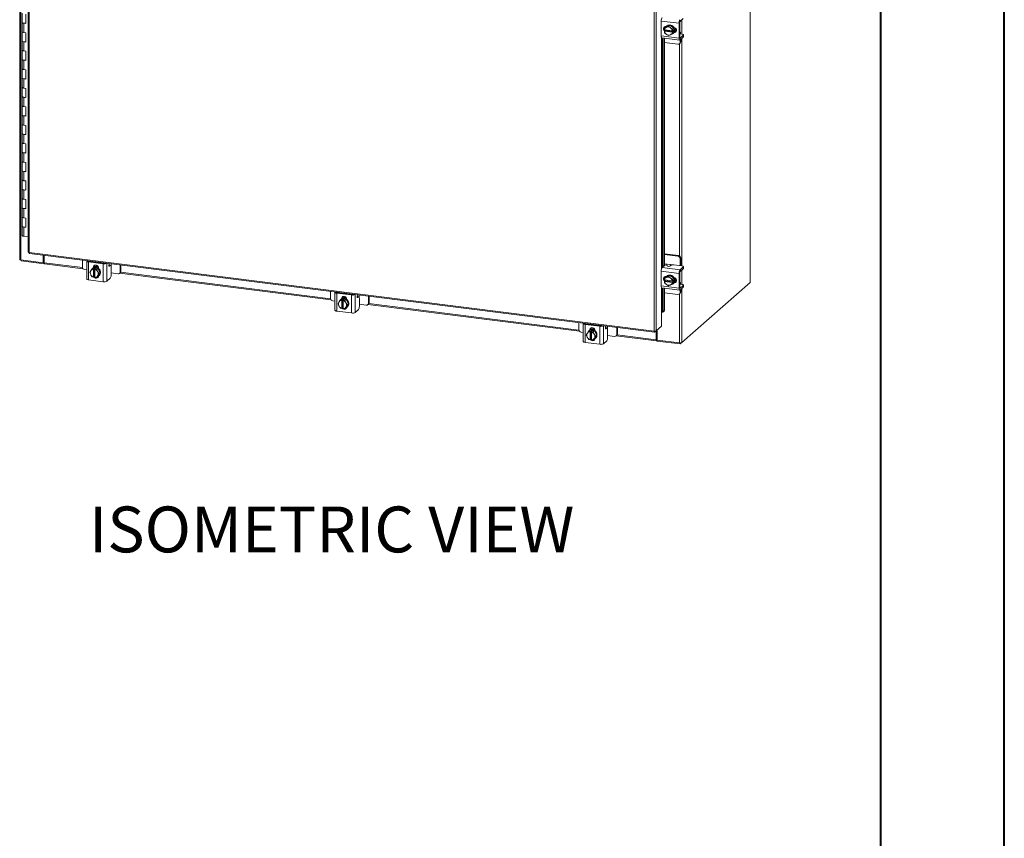
# Model space of a CAD drawing. Units: inches. Extents: x 0 to 23.4, y 0 to 16.5.
# Drawn here: x 20.3 to 23.4, y 11 to 13.6 of the extents above; entities that cross this region are included whole.
import ezdxf

# ---------------------------------------------------------------- set-up
doc = ezdxf.new("R2010")
doc.units = ezdxf.units.IN
doc.header["$MEASUREMENT"] = 0
doc.styles.add('SLDTEXTSTYLE0', font='TXT', dxfattribs={"width": 0.75})

msp = doc.modelspace()

# ---------------------------------------------------------------- linework, layer by layer
at = {"color": 7, "linetype": 'Continuous', "lineweight": 40}
for p, q in [((23.38893, 0.00846), (23.38893, 16.54389)), ((22.99523, 16.15019), (22.99523, 0.40216))]:
    msp.add_line(p, q, dxfattribs=at)
at = {"color": 7, "linetype": 'Continuous', "lineweight": 15}
for p, q in [((20.25853, 15.64208), (20.25853, 12.82246)), ((20.26208, 12.82075), (20.26208, 15.64037)), ((22.58066, 15.56902), (22.58066, 12.7494)), ((22.58102, 12.75005), (22.58102, 15.56967)), ((20.28525, 15.55783), (20.28525, 12.84651)), ((20.28879, 15.55612), (20.28879, 12.8448)), ((22.27541, 12.59451), (22.27541, 15.30583)), ((22.28248, 15.30682), (22.28248, 12.59564)), ((20.26618, 13.60558), (20.26618, 13.57612)), ((20.27854, 13.57276), (20.27854, 13.60222)), ((22.35804, 13.57923), (22.36842, 13.58839)), ((20.26618, 13.57612), (20.26618, 13.54665)), ((20.27123, 13.57368), (20.27123, 13.54422)), ((20.27123, 13.57368), (20.27854, 13.57276)), ((22.35483, 13.57346), (22.29813, 13.5806)), ((22.29813, 13.5806), (22.29813, 13.53346)), ((22.30821, 13.56116), (22.30821, 13.55459)), ((22.30843, 13.55264), (22.30882, 13.5582)), ((22.31259, 13.56154), (22.30882, 13.55822)), ((22.30882, 13.55822), (22.31421, 13.56049)), ((22.32538, 13.56736), (22.31259, 13.56154)), ((22.31365, 13.56336), (22.31412, 13.5633)), ((22.31536, 13.56101), (22.31421, 13.56049)), ((22.31615, 13.56518), (22.31504, 13.5642)), ((22.31536, 13.56101), (22.3216, 13.56404)), ((22.32538, 13.56736), (22.3216, 13.56404)), ((22.3216, 13.56404), (22.32699, 13.55955)), ((22.33816, 13.55832), (22.32538, 13.56736)), ((22.32814, 13.55873), (22.32699, 13.55955)), ((22.32814, 13.55873), (22.33438, 13.555)), ((22.33439, 13.55498), (22.334, 13.54941)), ((22.33438, 13.555), (22.33816, 13.55832)), ((22.33816, 13.55831), (22.33439, 13.55498)), ((22.33816, 13.54344), (22.33816, 13.55831)), ((22.35483, 13.57346), (22.35483, 13.52632)), ((22.35693, 13.52817), (22.35693, 13.57531)), ((20.26618, 13.54665), (20.26618, 13.51719)), ((20.27854, 13.5433), (20.27123, 13.54422)), ((20.27854, 13.51383), (20.27854, 13.5433)), ((22.29813, 13.53346), (22.35483, 13.52632)), ((22.3002, 13.5273), (22.35691, 13.52015)), ((22.30459, 13.52674), (22.30459, 12.79936)), ((22.30821, 13.52629), (22.30821, 12.80254)), ((22.30856, 13.55258), (22.30843, 13.55264)), ((22.30843, 13.54822), (22.31062, 13.55015)), ((22.30843, 13.54822), (22.30856, 13.54816)), ((22.30882, 13.54334), (22.30843, 13.54822)), ((22.33379, 13.5494), (22.30856, 13.55258)), ((22.30856, 13.54816), (22.33379, 13.54498)), ((22.31421, 13.53883), (22.30882, 13.54332)), ((22.31062, 13.55015), (22.31062, 13.55232)), ((22.3362, 13.54693), (22.31062, 13.55015)), ((22.31421, 13.53883), (22.31536, 13.53802)), ((22.3216, 13.53428), (22.31536, 13.53802)), ((22.32699, 13.53655), (22.3216, 13.53428)), ((22.32699, 13.53655), (22.32814, 13.53708)), ((22.33438, 13.5401), (22.32814, 13.53708)), ((22.33379, 13.5494), (22.334, 13.54941)), ((22.334, 13.54499), (22.33379, 13.54498)), ((22.334, 13.54941), (22.3362, 13.55135)), ((22.3362, 13.54693), (22.334, 13.54499)), ((22.334, 13.54499), (22.33439, 13.54012)), ((22.33816, 13.54343), (22.33438, 13.5401)), ((22.33439, 13.54012), (22.33816, 13.54344)), ((22.33571, 13.54077), (22.33682, 13.54174)), ((22.3362, 13.55135), (22.3362, 13.54693)), ((22.34036, 13.54555), (22.33976, 13.54562)), ((22.35757, 13.54511), (22.35693, 13.54519)), ((22.35693, 13.5392), (22.35703, 13.53916)), ((22.36388, 13.53871), (22.35745, 13.53952)), ((22.36842, 13.53536), (22.35804, 13.5262)), ((22.35804, 13.5206), (22.36842, 13.52976)), ((22.36842, 13.52976), (22.36842, 13.53536)), ((22.36893, 13.53068), (22.36893, 13.53628)), ((20.26618, 13.51719), (20.26618, 13.48773)), ((20.27123, 13.51475), (20.27123, 13.48529)), ((20.27123, 13.51475), (20.27854, 13.51383)), ((22.30821, 13.51222), (22.3511, 13.50681)), ((22.35606, 13.50826), (22.35816, 13.51011)), ((22.35811, 13.513), (22.35811, 13.52066)), ((22.35811, 13.513), (22.36021, 13.51485)), ((22.36021, 13.51485), (22.36021, 13.52251)), ((20.26618, 13.48773), (20.26618, 13.45826)), ((20.27854, 13.48437), (20.27123, 13.48529)), ((20.27854, 13.45491), (20.27854, 13.48437)), ((20.26618, 13.45826), (20.26618, 13.4288)), ((20.27123, 13.45583), (20.27123, 13.42637)), ((20.27123, 13.45583), (20.27854, 13.45491)), ((20.26618, 13.4288), (20.26618, 13.39934)), ((20.26618, 13.39934), (20.26618, 13.36988)), ((20.27854, 13.42544), (20.27123, 13.42637)), ((20.27854, 13.39598), (20.27854, 13.42544)), ((20.26618, 13.36988), (20.26618, 13.34041)), ((20.27123, 13.3969), (20.27123, 13.36744)), ((20.27123, 13.3969), (20.27854, 13.39598)), ((20.27854, 13.36652), (20.27123, 13.36744)), ((20.26618, 13.34041), (20.26618, 13.31095)), ((20.27123, 13.33798), (20.27123, 13.30851)), ((20.27123, 13.33798), (20.27854, 13.33706)), ((20.27854, 13.33706), (20.27854, 13.36652)), ((20.26618, 13.31095), (20.26618, 13.28149)), ((20.27854, 13.30759), (20.27123, 13.30851)), ((20.27854, 13.27813), (20.27854, 13.30759)), ((20.26618, 13.28149), (20.26618, 13.25202)), ((20.27123, 13.27905), (20.27123, 13.24959)), ((20.27123, 13.27905), (20.27854, 13.27813)), ((20.26618, 13.25202), (20.26618, 13.22256)), ((20.27854, 13.24867), (20.27123, 13.24959)), ((20.27854, 13.21921), (20.27854, 13.24867)), ((20.26618, 13.22256), (20.26618, 13.1931)), ((20.27123, 13.22013), (20.27123, 13.19066)), ((20.27123, 13.22013), (20.27854, 13.21921)), ((20.26618, 13.1931), (20.26618, 13.16364)), ((20.27854, 13.18974), (20.27123, 13.19066)), ((20.27854, 13.16028), (20.27854, 13.18974)), ((20.26618, 13.16364), (20.26618, 13.13417)), ((20.27123, 13.1612), (20.27123, 13.13174)), ((20.27123, 13.1612), (20.27854, 13.16028)), ((20.26618, 13.13417), (20.26618, 13.10471)), ((20.27854, 13.13082), (20.27123, 13.13174)), ((20.27854, 13.10135), (20.27854, 13.13082)), ((20.26618, 13.10471), (20.26618, 13.07525)), ((20.27123, 13.10227), (20.27123, 13.07281)), ((20.27123, 13.10227), (20.27854, 13.10135)), ((20.26618, 13.07525), (20.26618, 13.04579)), ((20.27854, 13.07189), (20.27123, 13.07281)), ((20.27854, 13.04243), (20.27854, 13.07189)), ((20.26618, 13.04579), (20.26618, 13.01632)), ((20.27123, 13.04335), (20.27123, 13.01389)), ((20.27123, 13.04335), (20.27854, 13.04243)), ((20.26618, 13.01632), (20.26618, 12.98686)), ((20.27854, 13.01297), (20.27123, 13.01389)), ((20.27854, 12.9835), (20.27854, 13.01297)), ((20.26618, 12.98686), (20.26618, 12.9574)), ((20.27123, 12.98442), (20.27123, 12.95496)), ((20.27123, 12.98442), (20.27854, 12.9835)), ((20.26618, 12.9574), (20.26618, 12.92793)), ((20.27854, 12.95404), (20.27123, 12.95496)), ((20.27854, 12.92458), (20.27854, 12.95404)), ((20.26618, 12.92793), (20.26618, 12.89847)), ((20.27123, 12.9255), (20.27123, 12.89604)), ((20.27123, 12.9255), (20.27854, 12.92458)), ((20.28525, 12.89427), (20.27123, 12.89604)), ((20.28879, 12.8448), (22.27541, 12.59451)), ((20.29004, 12.84107), (22.27666, 12.59078)), ((20.33297, 12.81182), (20.33297, 12.83566)), ((20.33462, 12.81328), (20.33462, 12.83545)), ((20.33662, 12.81212), (20.33662, 12.8352)), ((22.35319, 12.83456), (22.30821, 12.84023)), ((22.3511, 12.83271), (22.30821, 12.83811)), ((20.26208, 12.82075), (20.33297, 12.81182)), ((20.26297, 12.82064), (20.26297, 12.8179)), ((20.33609, 12.80869), (20.26297, 12.8179)), ((20.33297, 12.81182), (20.33462, 12.81328)), ((20.33609, 12.81309), (20.33462, 12.81328)), ((20.33662, 12.81356), (20.33609, 12.81309)), ((20.33609, 12.81309), (20.33609, 12.80869)), ((20.33609, 12.80869), (20.33697, 12.80947)), ((20.33787, 12.8084), (20.45957, 12.79306)), ((20.45772, 12.81994), (20.45772, 12.79809)), ((20.47168, 12.81751), (20.47168, 12.76035)), ((20.5243, 12.80879), (20.47753, 12.81468)), ((20.47753, 12.81468), (20.47753, 12.75752)), ((20.47963, 12.81653), (20.5264, 12.81064)), ((20.48543, 12.8158), (20.48569, 12.81642)), ((20.49652, 12.8144), (20.49652, 12.81504)), ((20.5243, 12.75163), (20.5243, 12.80879)), ((20.54735, 12.80347), (20.54222, 12.80412)), ((20.54386, 12.80909), (20.54281, 12.80654)), ((20.57815, 12.78291), (20.57815, 12.80477)), ((20.58025, 12.78477), (20.58025, 12.80451)), ((22.30133, 12.79648), (22.30971, 12.80387)), ((22.32537, 12.80648), (22.30821, 12.80865)), ((22.31692, 12.80363), (22.31809, 12.80124)), ((22.3282, 12.80356), (22.3253, 12.801)), ((22.36388, 12.80185), (22.33827, 12.80507)), ((22.3511, 12.83271), (22.35319, 12.83456)), ((22.36021, 12.8266), (22.35811, 12.82475)), ((22.35811, 12.80257), (22.35811, 12.82475)), ((22.36015, 12.80232), (22.36021, 12.80421)), ((22.36021, 12.80421), (22.36021, 12.8266)), ((20.46473, 12.79013), (20.47168, 12.78926)), ((20.48128, 12.78072), (20.48421, 12.78577)), ((20.48421, 12.77406), (20.48128, 12.78072)), ((20.48487, 12.78686), (20.48421, 12.78577)), ((20.48421, 12.77406), (20.48487, 12.77281)), ((20.48487, 12.78686), (20.48866, 12.79267)), ((20.48866, 12.7669), (20.48487, 12.77281)), ((20.48866, 12.79267), (20.49243, 12.79599)), ((20.49244, 12.796), (20.48867, 12.79267)), ((20.48867, 12.79267), (20.49346, 12.79168)), ((20.49058, 12.79487), (20.48948, 12.7939)), ((20.50719, 12.79414), (20.49244, 12.796)), ((20.49271, 12.79712), (20.4948, 12.79898)), ((20.49271, 12.79638), (20.49271, 12.79712)), ((20.49346, 12.79168), (20.49342, 12.79147)), ((20.49342, 12.79147), (20.49342, 12.76604)), ((20.49346, 12.79168), (20.49566, 12.79361)), ((20.4948, 12.79731), (20.4948, 12.79898)), ((20.49566, 12.79361), (20.50004, 12.79306)), ((20.49566, 12.76783), (20.49566, 12.79361)), ((20.49781, 12.79092), (20.49785, 12.79113)), ((20.49781, 12.76549), (20.49781, 12.79092)), ((20.50004, 12.79306), (20.49785, 12.79113)), ((20.49785, 12.79113), (20.50342, 12.79082)), ((20.50342, 12.79082), (20.50719, 12.79414)), ((20.5072, 12.79413), (20.50343, 12.79081)), ((20.50343, 12.79081), (20.50636, 12.78415)), ((20.50702, 12.7829), (20.50636, 12.78415)), ((20.50702, 12.7829), (20.51081, 12.777)), ((20.51081, 12.777), (20.50702, 12.77118)), ((20.51458, 12.78032), (20.5072, 12.79413)), ((20.5072, 12.76837), (20.51458, 12.78032)), ((20.50913, 12.79506), (20.50913, 12.79431)), ((20.51458, 12.78032), (20.51081, 12.777)), ((20.54637, 12.80309), (20.54347, 12.80053)), ((20.54913, 12.77235), (20.54913, 12.79816)), ((20.54913, 12.7795), (20.57114, 12.77673)), ((20.5761, 12.77817), (20.5782, 12.78002)), ((20.5763, 12.77836), (21.24883, 12.69363)), ((20.57815, 12.78291), (20.58025, 12.78477)), ((22.35483, 12.77796), (22.29813, 12.78511)), ((22.29813, 12.78511), (22.29813, 12.73797)), ((22.30133, 12.79648), (22.35804, 12.78933)), ((22.35483, 12.77796), (22.35483, 12.73082)), ((22.35693, 12.73267), (22.35693, 12.77981)), ((22.36842, 12.79849), (22.35804, 12.78933)), ((22.35804, 12.78373), (22.36842, 12.79289)), ((22.36842, 12.79289), (22.36842, 12.79849)), ((22.36893, 12.79381), (22.36893, 12.79941)), ((20.5243, 12.75163), (20.47753, 12.75752)), ((20.49346, 12.7659), (20.48867, 12.76689)), ((20.49346, 12.7659), (20.49342, 12.76604)), ((20.49566, 12.76783), (20.49346, 12.7659)), ((20.49781, 12.76756), (20.49566, 12.76783)), ((20.49781, 12.76739), (20.49761, 12.76759)), ((20.49781, 12.76549), (20.49785, 12.76535)), ((20.50342, 12.76504), (20.49785, 12.76535)), ((20.50636, 12.7701), (20.50343, 12.76504)), ((20.50343, 12.76504), (20.5072, 12.76837)), ((20.50636, 12.7701), (20.50702, 12.77118)), ((20.51015, 12.77046), (20.51125, 12.77144)), ((20.54637, 12.76255), (20.53599, 12.75339)), ((22.30821, 12.76567), (22.30821, 12.7591)), ((22.30843, 12.75714), (22.30882, 12.76271)), ((22.30856, 12.75709), (22.30843, 12.75714)), ((22.30843, 12.75272), (22.31062, 12.75466)), ((22.30843, 12.75272), (22.30856, 12.75267)), ((22.30882, 12.74784), (22.30843, 12.75272)), ((22.33379, 12.75391), (22.30856, 12.75709)), ((22.30856, 12.75267), (22.33379, 12.74949)), ((22.31259, 12.76605), (22.30882, 12.76272)), ((22.30882, 12.76272), (22.31421, 12.76499)), ((22.31421, 12.74334), (22.30882, 12.74783)), ((22.31062, 12.75466), (22.31062, 12.75683)), ((22.3362, 12.75143), (22.31062, 12.75466)), ((22.32538, 12.77187), (22.31259, 12.76605)), ((22.31365, 12.76786), (22.31412, 12.7678)), ((22.31536, 12.76552), (22.31421, 12.76499)), ((22.31421, 12.74334), (22.31536, 12.74252)), ((22.31615, 12.76968), (22.31504, 12.76871)), ((22.31536, 12.76552), (22.3216, 12.76854)), ((22.3216, 12.73879), (22.31536, 12.74252)), ((22.32538, 12.77187), (22.3216, 12.76854)), ((22.3216, 12.76854), (22.32699, 12.76405)), ((22.32699, 12.74106), (22.3216, 12.73879)), ((22.33816, 12.76283), (22.32538, 12.77187)), ((22.32814, 12.76324), (22.32699, 12.76405)), ((22.32699, 12.74106), (22.32814, 12.74158)), ((22.32814, 12.76324), (22.33438, 12.7595)), ((22.33438, 12.74461), (22.32814, 12.74158)), ((22.33379, 12.75391), (22.334, 12.75392)), ((22.334, 12.7495), (22.33379, 12.74949)), ((22.33439, 12.75948), (22.334, 12.75392)), ((22.334, 12.75392), (22.3362, 12.75585)), ((22.3362, 12.75143), (22.334, 12.7495)), ((22.334, 12.7495), (22.33439, 12.74462)), ((22.33438, 12.7595), (22.33816, 12.76283)), ((22.33816, 12.74793), (22.33438, 12.74461)), ((22.33816, 12.76281), (22.33439, 12.75948)), ((22.33439, 12.74462), (22.33816, 12.74795)), ((22.33571, 12.74527), (22.33682, 12.74625)), ((22.3362, 12.75585), (22.3362, 12.75143)), ((22.33816, 12.74795), (22.33816, 12.76281)), ((22.34036, 12.75005), (22.33976, 12.75013)), ((22.35757, 12.74962), (22.35693, 12.7497)), ((22.35693, 12.7437), (22.35703, 12.74366)), ((22.36388, 12.74322), (22.35745, 12.74403)), ((22.36357, 12.55794), (22.58066, 12.7494)), ((22.36893, 12.73518), (22.36893, 12.74078)), ((21.24697, 12.72051), (21.24697, 12.69865)), ((21.26093, 12.71807), (21.26093, 12.66091)), ((21.31356, 12.70935), (21.26679, 12.71524)), ((21.26679, 12.71524), (21.26679, 12.65809)), ((21.26889, 12.7171), (21.31566, 12.7112)), ((21.27469, 12.71636), (21.27495, 12.71698)), ((21.28578, 12.71497), (21.28578, 12.71561)), ((21.33312, 12.70965), (21.33206, 12.70711)), ((22.29813, 12.73797), (22.35483, 12.73082)), ((22.3002, 12.7318), (22.35691, 12.72466)), ((22.30459, 12.73125), (22.30459, 12.65907)), ((22.30821, 12.73079), (22.30821, 12.66006)), ((22.30821, 12.71672), (22.3511, 12.71132)), ((22.35606, 12.71277), (22.35816, 12.71462)), ((22.36842, 12.73986), (22.35804, 12.7307)), ((22.35804, 12.7251), (22.36842, 12.73426)), ((22.35811, 12.71751), (22.35811, 12.72517)), ((22.35811, 12.71751), (22.36021, 12.71936)), ((22.36021, 12.71936), (22.36021, 12.72702)), ((22.36842, 12.73426), (22.36842, 12.73986)), ((21.25399, 12.6907), (21.26093, 12.68982)), ((21.27054, 12.68128), (21.27346, 12.68634)), ((21.27346, 12.67462), (21.27054, 12.68128)), ((21.27413, 12.68742), (21.27346, 12.68634)), ((21.27413, 12.68742), (21.27791, 12.69323)), ((21.27791, 12.69323), (21.28168, 12.69656)), ((21.2817, 12.69656), (21.27793, 12.69324)), ((21.27793, 12.69324), (21.28272, 12.69224)), ((21.27984, 12.69544), (21.27874, 12.69446)), ((21.29644, 12.69471), (21.2817, 12.69656)), ((21.28196, 12.69769), (21.28406, 12.69954)), ((21.28196, 12.69694), (21.28196, 12.69769)), ((21.28272, 12.69224), (21.28268, 12.69203)), ((21.28268, 12.69203), (21.28268, 12.6666)), ((21.28272, 12.69224), (21.28491, 12.69418)), ((21.28406, 12.69787), (21.28406, 12.69954)), ((21.28491, 12.69418), (21.2893, 12.69362)), ((21.28491, 12.6684), (21.28491, 12.69418)), ((21.28706, 12.69148), (21.2871, 12.69169)), ((21.28706, 12.66605), (21.28706, 12.69148)), ((21.2893, 12.69362), (21.2871, 12.69169)), ((21.2871, 12.69169), (21.29267, 12.69138)), ((21.29267, 12.69138), (21.29644, 12.69471)), ((21.29646, 12.6947), (21.29269, 12.69137)), ((21.29269, 12.69137), (21.29561, 12.68471)), ((21.29628, 12.68346), (21.29561, 12.68471)), ((21.29628, 12.68346), (21.30006, 12.67756)), ((21.30383, 12.68088), (21.29646, 12.6947)), ((21.29646, 12.66893), (21.30383, 12.68088)), ((21.29839, 12.69562), (21.29839, 12.69487)), ((21.30383, 12.68088), (21.30006, 12.67756)), ((21.31356, 12.65219), (21.31356, 12.70935)), ((21.3366, 12.70404), (21.33147, 12.70468)), ((21.33563, 12.70365), (21.33273, 12.70109)), ((21.33839, 12.67291), (21.33839, 12.69872)), ((21.33839, 12.68006), (21.36039, 12.67729)), ((21.36535, 12.67874), (21.36745, 12.68059)), ((21.36556, 12.67892), (22.03808, 12.59419)), ((21.36741, 12.68348), (21.36741, 12.70533)), ((21.36741, 12.68348), (21.36951, 12.68533)), ((21.36951, 12.68533), (21.36951, 12.70507)), ((21.31356, 12.65219), (21.26679, 12.65809)), ((21.27346, 12.67462), (21.27413, 12.67337)), ((21.27791, 12.66747), (21.27413, 12.67337)), ((21.28272, 12.66646), (21.27793, 12.66746)), ((21.28272, 12.66646), (21.28268, 12.6666)), ((21.28491, 12.6684), (21.28272, 12.66646)), ((21.28706, 12.66813), (21.28491, 12.6684)), ((21.28706, 12.66795), (21.28686, 12.66815)), ((21.28706, 12.66605), (21.2871, 12.66591)), ((21.29267, 12.6656), (21.2871, 12.66591)), ((21.29561, 12.67067), (21.29269, 12.66561)), ((21.29269, 12.66561), (21.29646, 12.66893)), ((21.29561, 12.67067), (21.29628, 12.67175)), ((21.30006, 12.67756), (21.29628, 12.67175)), ((21.29941, 12.67103), (21.30051, 12.672)), ((21.33563, 12.66311), (21.32524, 12.65395)), ((22.29932, 12.65469), (22.29932, 12.61049)), ((22.30063, 12.65479), (22.30071, 12.65476)), ((22.30228, 12.65466), (22.30589, 12.65564)), ((22.30459, 12.65907), (22.30821, 12.66006)), ((22.03623, 12.62107), (22.03623, 12.59921)), ((22.05019, 12.61863), (22.05019, 12.56148)), ((22.10282, 12.60991), (22.05605, 12.61581)), ((22.05605, 12.61581), (22.05605, 12.55865)), ((22.05815, 12.61766), (22.10492, 12.61177)), ((22.06395, 12.61693), (22.0642, 12.61755)), ((22.07503, 12.61553), (22.07503, 12.61617)), ((22.04324, 12.59126), (22.05019, 12.59038)), ((22.05979, 12.58184), (22.06272, 12.5869)), ((22.06339, 12.58798), (22.06272, 12.5869)), ((22.06339, 12.58798), (22.06717, 12.59379)), ((22.06717, 12.59379), (22.07094, 12.59712)), ((22.07095, 12.59713), (22.06718, 12.5938)), ((22.06718, 12.5938), (22.07197, 12.5928)), ((22.0691, 12.596), (22.06799, 12.59503)), ((22.0857, 12.59527), (22.07095, 12.59713)), ((22.07122, 12.59825), (22.07332, 12.6001)), ((22.07122, 12.5975), (22.07122, 12.59825)), ((22.07197, 12.5928), (22.07194, 12.5926)), ((22.07194, 12.5926), (22.07194, 12.56717)), ((22.07197, 12.5928), (22.07417, 12.59474)), ((22.07332, 12.59843), (22.07332, 12.6001)), ((22.07417, 12.59474), (22.07855, 12.59419)), ((22.07417, 12.56896), (22.07417, 12.59474)), ((22.07632, 12.59204), (22.07636, 12.59225)), ((22.07632, 12.56661), (22.07632, 12.59204)), ((22.07855, 12.59419), (22.07636, 12.59225)), ((22.07636, 12.59225), (22.08193, 12.59194)), ((22.08193, 12.59194), (22.0857, 12.59527)), ((22.08571, 12.59526), (22.08194, 12.59193)), ((22.08194, 12.59193), (22.08487, 12.58527)), ((22.08554, 12.58403), (22.08487, 12.58527)), ((22.09309, 12.58145), (22.08571, 12.59526)), ((22.08765, 12.59618), (22.08765, 12.59543)), ((22.10282, 12.55276), (22.10282, 12.60991)), ((22.12586, 12.6046), (22.12073, 12.60525)), ((22.12237, 12.61022), (22.12132, 12.60767)), ((22.12488, 12.60421), (22.12198, 12.60166)), ((22.12765, 12.57348), (22.12765, 12.59928)), ((22.15666, 12.58404), (22.15666, 12.6059)), ((22.15666, 12.58404), (22.15876, 12.58589)), ((22.15876, 12.58589), (22.15876, 12.60563)), ((22.27728, 12.59106), (22.28248, 12.59564)), ((22.27728, 12.59106), (22.27728, 12.59442)), ((22.28196, 12.59518), (22.28196, 12.56704)), ((22.29932, 12.61049), (22.28248, 12.59564)), ((22.28361, 12.59663), (22.28361, 12.56849)), ((22.28561, 12.5984), (22.28561, 12.56581)), ((22.10282, 12.55276), (22.05605, 12.55865)), ((22.06272, 12.57518), (22.05979, 12.58184)), ((22.06272, 12.57518), (22.06339, 12.57394)), ((22.06717, 12.56803), (22.06339, 12.57394)), ((22.07197, 12.56702), (22.06718, 12.56802)), ((22.07197, 12.56702), (22.07194, 12.56717)), ((22.07417, 12.56896), (22.07197, 12.56702)), ((22.07632, 12.56869), (22.07417, 12.56896)), ((22.07632, 12.56852), (22.07612, 12.56871)), ((22.07632, 12.56661), (22.07636, 12.56647)), ((22.08193, 12.56616), (22.07636, 12.56647)), ((22.08487, 12.57123), (22.08194, 12.56617)), ((22.08194, 12.56617), (22.08571, 12.5695)), ((22.08487, 12.57123), (22.08554, 12.57231)), ((22.08554, 12.58403), (22.08932, 12.57812)), ((22.08932, 12.57812), (22.08554, 12.57231)), ((22.08571, 12.5695), (22.09309, 12.58145)), ((22.08866, 12.57159), (22.08977, 12.57256)), ((22.09309, 12.58145), (22.08932, 12.57812)), ((22.12488, 12.56367), (22.1145, 12.55451)), ((22.12765, 12.58063), (22.14965, 12.57785)), ((22.15461, 12.5793), (22.15671, 12.58115)), ((22.15482, 12.57948), (22.28321, 12.56331)), ((22.28361, 12.56849), (22.28196, 12.56704)), ((22.28472, 12.56871), (22.28389, 12.56798)), ((22.28389, 12.56798), (22.28389, 12.56358)), ((22.28389, 12.56358), (22.28472, 12.56431)), ((22.28472, 12.56871), (22.28472, 12.56431)), ((22.28561, 12.56581), (22.3565, 12.55688)), ((22.28579, 12.56579), (22.28579, 12.56305)), ((22.35891, 12.55384), (22.28579, 12.56305)), ((22.36357, 12.55794), (22.35891, 12.55384)), ((22.35891, 12.55677), (22.35891, 12.55384))]:
    msp.add_line(p, q, dxfattribs=at)
at = {"color": 8, "linetype": 'Continuous', "lineweight": 15}
for p, q in [((22.36357, 13.58411), (22.36357, 13.53875)), ((22.29932, 13.52786), (22.29932, 12.79282)), ((22.30071, 12.79577), (22.30071, 13.52723)), ((22.3391, 13.54443), (22.34036, 13.54555)), ((22.35731, 13.52629), (22.35804, 13.5262)), ((22.36357, 13.52548), (22.36357, 12.80189)), ((22.3565, 13.50866), (22.3565, 12.8333)), ((20.33662, 12.81212), (20.45782, 12.79686)), ((20.47782, 12.81741), (20.47782, 12.81714)), ((20.48695, 12.81561), (20.48695, 12.81626)), ((20.53599, 12.81008), (20.53599, 12.75339)), ((20.54637, 12.80309), (20.54217, 12.80362)), ((20.54892, 12.80845), (20.54892, 12.80081)), ((22.32537, 12.80648), (22.33524, 12.80524)), ((20.54259, 12.80064), (20.54347, 12.80053)), ((20.57942, 12.78154), (21.24708, 12.69742)), ((22.36357, 12.78861), (22.36357, 12.74326)), ((22.3391, 12.74894), (22.34036, 12.75005)), ((21.26707, 12.71797), (21.26707, 12.7177)), ((21.2762, 12.71617), (21.2762, 12.71682)), ((21.32524, 12.71065), (21.32524, 12.65395)), ((22.29932, 12.73236), (22.29932, 12.65469)), ((22.30071, 12.65476), (22.30071, 12.73174)), ((22.3565, 12.71316), (22.3565, 12.55688)), ((22.35731, 12.73079), (22.35804, 12.7307)), ((22.36357, 12.72998), (22.36357, 12.55794)), ((21.33563, 12.70365), (21.33143, 12.70418)), ((21.33185, 12.7012), (21.33273, 12.70109)), ((21.33818, 12.70902), (21.33818, 12.70138)), ((21.36868, 12.6821), (22.03633, 12.59798)), ((22.05633, 12.61854), (22.05633, 12.61826)), ((22.06546, 12.61674), (22.06546, 12.61739)), ((22.1145, 12.61121), (22.1145, 12.55451)), ((22.12488, 12.60421), (22.12068, 12.60474)), ((22.12111, 12.60177), (22.12198, 12.60166)), ((22.12743, 12.60958), (22.12743, 12.60194)), ((22.15793, 12.58266), (22.28196, 12.56704)), ((22.28389, 12.56798), (22.2837, 12.568))]:
    msp.add_line(p, q, dxfattribs=at)
at = {"color": 7, "linetype": 'Continuous', "lineweight": 15, "flags": 128}
for points in [[(20.26618, 13.57612), (20.26629, 13.57568), (20.26719, 13.57483), (20.26891, 13.57414), (20.27123, 13.57368)], [(20.27854, 13.574), (20.27615, 13.57361), (20.2735, 13.57352), (20.2709, 13.57372), (20.26867, 13.57421), (20.26705, 13.57492), (20.26625, 13.57577), (20.26618, 13.57612)], [(22.30907, 13.54878), (22.30837, 13.5494), (22.30653, 13.55183), (22.30556, 13.55466), (22.30556, 13.55753), (22.30653, 13.56011), (22.30837, 13.56208), (22.31084, 13.56321), (22.31365, 13.56336)], [(22.31285, 13.56166), (22.31444, 13.56363), (22.31707, 13.56565), (22.32019, 13.56691), (22.32361, 13.56733), (22.32714, 13.56689), (22.33056, 13.56561), (22.33368, 13.56356), (22.33632, 13.56088), (22.33832, 13.5577), (22.33957, 13.55422), (22.33999, 13.55064), (22.33957, 13.54717), (22.33832, 13.54401), (22.33803, 13.54352)], [(22.31615, 13.56518), (22.31818, 13.56663), (22.3213, 13.56789), (22.32472, 13.56831), (22.32824, 13.56786), (22.33166, 13.56658), (22.33478, 13.56454), (22.33742, 13.56185), (22.33942, 13.55868), (22.34067, 13.5552), (22.3411, 13.55162), (22.34067, 13.54815), (22.33942, 13.54498), (22.33742, 13.54231), (22.33682, 13.54174)], [(22.33857, 13.56021), (22.34107, 13.5594), (22.34354, 13.55765), (22.34537, 13.55522), (22.34635, 13.55239), (22.34635, 13.54952), (22.34537, 13.54694), (22.34354, 13.54497), (22.34107, 13.54384), (22.33857, 13.54366)], [(20.27123, 13.54422), (20.26891, 13.54468), (20.26719, 13.54537), (20.26629, 13.54622), (20.26618, 13.54665)], [(20.26618, 13.54665), (20.26625, 13.54631), (20.26705, 13.54546), (20.26867, 13.54475), (20.2709, 13.54426), (20.27123, 13.54422)], [(22.3002, 13.5273), (22.3001, 13.52731), (22.29955, 13.52761), (22.29906, 13.52825), (22.29867, 13.52919), (22.29837, 13.53041), (22.29819, 13.53185), (22.29813, 13.53346)], [(22.31062, 13.55111), (22.31047, 13.55125), (22.3094, 13.55248)], [(22.34502, 13.54642), (22.34317, 13.54569), (22.34036, 13.54555)], [(22.35483, 13.52632), (22.3549, 13.5247), (22.35508, 13.52326), (22.35537, 13.52205), (22.35577, 13.5211), (22.35626, 13.52047), (22.35681, 13.52017), (22.35741, 13.52021), (22.35804, 13.5206)], [(22.36014, 13.53918), (22.36013, 13.5393), (22.3599, 13.54114), (22.35952, 13.54269), (22.35901, 13.5439), (22.35839, 13.54471), (22.35769, 13.54509), (22.35693, 13.54504)], [(22.35804, 13.5262), (22.35782, 13.52606), (22.35762, 13.52605), (22.35743, 13.52615), (22.35726, 13.52637), (22.35712, 13.5267), (22.35702, 13.52712), (22.35696, 13.52761), (22.35693, 13.52817)], [(22.36842, 13.53536), (22.36882, 13.53585), (22.36893, 13.53636), (22.36873, 13.53686), (22.36824, 13.53735), (22.36747, 13.53779), (22.36647, 13.53817), (22.36525, 13.53849), (22.36388, 13.53871)], [(22.36893, 13.53068), (22.36882, 13.53025), (22.36842, 13.52976)], [(20.26618, 13.51719), (20.26629, 13.51676), (20.26719, 13.51591), (20.26891, 13.51521), (20.27123, 13.51475)], [(20.27854, 13.51507), (20.27615, 13.51469), (20.2735, 13.51459), (20.2709, 13.5148), (20.26867, 13.51529), (20.26705, 13.51599), (20.26625, 13.51684), (20.26618, 13.51719)], [(20.27123, 13.48529), (20.26891, 13.48575), (20.26719, 13.48645), (20.26629, 13.4873), (20.26618, 13.48773)], [(20.26618, 13.48773), (20.26625, 13.48738), (20.26705, 13.48653), (20.26867, 13.48582), (20.2709, 13.48534), (20.27123, 13.48529)], [(20.26618, 13.45826), (20.26629, 13.45783), (20.26719, 13.45698), (20.26891, 13.45629), (20.27123, 13.45583)], [(20.27854, 13.45615), (20.27615, 13.45576), (20.2735, 13.45567), (20.2709, 13.45587), (20.26867, 13.45636), (20.26705, 13.45707), (20.26625, 13.45792), (20.26618, 13.45826)], [(20.27123, 13.42637), (20.26891, 13.42682), (20.26719, 13.42752), (20.26629, 13.42837), (20.26618, 13.4288)], [(20.26618, 13.4288), (20.26625, 13.42845), (20.26705, 13.42761), (20.26867, 13.4269), (20.2709, 13.42641), (20.27123, 13.42637)], [(20.26618, 13.39934), (20.26629, 13.39891), (20.26719, 13.39806), (20.26891, 13.39736), (20.27123, 13.3969)], [(20.27854, 13.39722), (20.27615, 13.39684), (20.2735, 13.39674), (20.2709, 13.39695), (20.26867, 13.39743), (20.26705, 13.39814), (20.26625, 13.39899), (20.26618, 13.39934)], [(20.27123, 13.36744), (20.26891, 13.3679), (20.26719, 13.3686), (20.26629, 13.36944), (20.26618, 13.36988)], [(20.26618, 13.36988), (20.26625, 13.36953), (20.26705, 13.36868), (20.26867, 13.36797), (20.2709, 13.36748), (20.27123, 13.36744)], [(20.26618, 13.34041), (20.26629, 13.33998), (20.26719, 13.33913), (20.26891, 13.33844), (20.27123, 13.33798)], [(20.27854, 13.3383), (20.27615, 13.33791), (20.2735, 13.33781), (20.2709, 13.33802), (20.26867, 13.33851), (20.26705, 13.33922), (20.26625, 13.34007), (20.26618, 13.34041)], [(20.27123, 13.30851), (20.26891, 13.30897), (20.26719, 13.30967), (20.26629, 13.31052), (20.26618, 13.31095)], [(20.26618, 13.31095), (20.26625, 13.3106), (20.26705, 13.30976), (20.26867, 13.30905), (20.2709, 13.30856), (20.27123, 13.30851)], [(20.26618, 13.28149), (20.26629, 13.28106), (20.26719, 13.28021), (20.26891, 13.27951), (20.27123, 13.27905)], [(20.27854, 13.27937), (20.27615, 13.27898), (20.2735, 13.27889), (20.2709, 13.2791), (20.26867, 13.27958), (20.26705, 13.28029), (20.26625, 13.28114), (20.26618, 13.28149)], [(20.27123, 13.24959), (20.26891, 13.25005), (20.26719, 13.25074), (20.26629, 13.25159), (20.26618, 13.25202)], [(20.26618, 13.25202), (20.26625, 13.25168), (20.26705, 13.25083), (20.26867, 13.25012), (20.2709, 13.24963), (20.27123, 13.24959)], [(20.26618, 13.22256), (20.26629, 13.22213), (20.26719, 13.22128), (20.26891, 13.22059), (20.27123, 13.22013)], [(20.27854, 13.22044), (20.27615, 13.22006), (20.2735, 13.21996), (20.2709, 13.22017), (20.26867, 13.22066), (20.26705, 13.22137), (20.26625, 13.22222), (20.26618, 13.22256)], [(20.27123, 13.19066), (20.26891, 13.19112), (20.26719, 13.19182), (20.26629, 13.19267), (20.26618, 13.1931)], [(20.26618, 13.1931), (20.26625, 13.19275), (20.26705, 13.1919), (20.26867, 13.1912), (20.2709, 13.19071), (20.27123, 13.19066)], [(20.26618, 13.16364), (20.26629, 13.1632), (20.26719, 13.16236), (20.26891, 13.16166), (20.27123, 13.1612)], [(20.27854, 13.16152), (20.27615, 13.16113), (20.2735, 13.16104), (20.2709, 13.16125), (20.26867, 13.16173), (20.26705, 13.16244), (20.26625, 13.16329), (20.26618, 13.16364)], [(20.27123, 13.13174), (20.26891, 13.1322), (20.26719, 13.13289), (20.26629, 13.13374), (20.26618, 13.13417)], [(20.26618, 13.13417), (20.26625, 13.13383), (20.26705, 13.13298), (20.26867, 13.13227), (20.2709, 13.13178), (20.27123, 13.13174)], [(20.26618, 13.10471), (20.26629, 13.10428), (20.26719, 13.10343), (20.26891, 13.10273), (20.27123, 13.10227)], [(20.27854, 13.10259), (20.27615, 13.10221), (20.2735, 13.10211), (20.2709, 13.10232), (20.26867, 13.10281), (20.26705, 13.10352), (20.26625, 13.10436), (20.26618, 13.10471)], [(20.27123, 13.07281), (20.26891, 13.07327), (20.26719, 13.07397), (20.26629, 13.07482), (20.26618, 13.07525)], [(20.26618, 13.07525), (20.26625, 13.0749), (20.26705, 13.07405), (20.26867, 13.07334), (20.2709, 13.07286), (20.27123, 13.07281)], [(20.26618, 13.04579), (20.26629, 13.04535), (20.26719, 13.0445), (20.26891, 13.04381), (20.27123, 13.04335)], [(20.27854, 13.04367), (20.27615, 13.04328), (20.2735, 13.04319), (20.2709, 13.04339), (20.26867, 13.04388), (20.26705, 13.04459), (20.26625, 13.04544), (20.26618, 13.04579)], [(20.27123, 13.01389), (20.26891, 13.01435), (20.26719, 13.01504), (20.26629, 13.01589), (20.26618, 13.01632)], [(20.26618, 13.01632), (20.26625, 13.01598), (20.26705, 13.01513), (20.26867, 13.01442), (20.2709, 13.01393), (20.27123, 13.01389)], [(20.26618, 12.98686), (20.26629, 12.98643), (20.26719, 12.98558), (20.26891, 12.98488), (20.27123, 12.98442)], [(20.27854, 12.98474), (20.27615, 12.98436), (20.2735, 12.98426), (20.2709, 12.98447), (20.26867, 12.98496), (20.26705, 12.98566), (20.26625, 12.98651), (20.26618, 12.98686)], [(20.27123, 12.95496), (20.26891, 12.95542), (20.26719, 12.95612), (20.26629, 12.95697), (20.26618, 12.9574)], [(20.26618, 12.9574), (20.26625, 12.95705), (20.26705, 12.9562), (20.26867, 12.95549), (20.2709, 12.95501), (20.27123, 12.95496)], [(20.26618, 12.92793), (20.26629, 12.9275), (20.26719, 12.92665), (20.26891, 12.92596), (20.27123, 12.9255)], [(20.27854, 12.92582), (20.27615, 12.92543), (20.2735, 12.92534), (20.2709, 12.92554), (20.26867, 12.92603), (20.26705, 12.92674), (20.26625, 12.92759), (20.26618, 12.92793)], [(20.27123, 12.89604), (20.26891, 12.89649), (20.26719, 12.89719), (20.26629, 12.89804), (20.26618, 12.89847)], [(20.26208, 12.82075), (20.26111, 12.82091), (20.26026, 12.82113), (20.25955, 12.8214), (20.25902, 12.82171), (20.25867, 12.82205), (20.25853, 12.8224), (20.25853, 12.82246)], [(20.33787, 12.8084), (20.33782, 12.80841), (20.33748, 12.80859), (20.33719, 12.80897), (20.33695, 12.80954), (20.33677, 12.81028), (20.33666, 12.81115), (20.33662, 12.81212)], [(20.47189, 12.81816), (20.4718, 12.818), (20.47168, 12.81741), (20.47191, 12.81682), (20.47248, 12.81626), (20.47336, 12.81575), (20.47453, 12.8153), (20.47594, 12.81494), (20.47753, 12.81468)], [(20.49271, 12.79712), (20.4932, 12.79989), (20.49463, 12.8022), (20.49681, 12.80378), (20.49949, 12.80442), (20.50235, 12.80406), (20.50503, 12.80274), (20.50721, 12.80062), (20.50864, 12.79795), (20.50913, 12.79506)], [(20.4948, 12.79898), (20.4953, 12.80175), (20.49626, 12.80349)], [(20.49637, 12.81442), (20.49651, 12.81485), (20.49652, 12.81504)], [(20.54347, 12.80053), (20.54305, 12.80034), (20.54266, 12.80055), (20.54237, 12.80113), (20.54219, 12.80202), (20.54215, 12.80313), (20.54225, 12.80434), (20.54247, 12.80552), (20.54281, 12.80654)], [(20.54913, 12.79816), (20.54908, 12.79955), (20.54892, 12.80079), (20.54867, 12.80184), (20.54832, 12.80265), (20.54791, 12.8032), (20.54743, 12.80346), (20.54691, 12.80342), (20.54637, 12.80309)], [(20.49981, 12.79691), (20.50331, 12.79604), (20.50661, 12.79437), (20.50951, 12.79199), (20.51184, 12.78903), (20.51348, 12.78568), (20.51432, 12.78213), (20.51432, 12.77858), (20.51348, 12.77524), (20.51184, 12.7723), (20.50951, 12.76993), (20.50735, 12.76861)], [(20.50092, 12.79789), (20.50442, 12.79702), (20.50771, 12.79534), (20.51061, 12.79296), (20.51295, 12.79001), (20.51459, 12.78666), (20.51543, 12.7831), (20.51543, 12.77955), (20.51459, 12.77621), (20.51295, 12.77327), (20.51125, 12.77144)], [(20.50302, 12.79974), (20.50652, 12.79887), (20.50866, 12.79789)], [(20.50412, 12.80071), (20.50762, 12.79984), (20.50791, 12.79973)], [(22.31615, 12.76968), (22.31818, 12.77113), (22.3213, 12.77239), (22.32472, 12.77281), (22.32824, 12.77237), (22.33166, 12.77109), (22.33478, 12.76904), (22.33742, 12.76635), (22.33942, 12.76318), (22.34067, 12.7597), (22.3411, 12.75612), (22.34067, 12.75265), (22.33942, 12.74949), (22.33742, 12.74682), (22.33682, 12.74625)], [(22.36842, 12.79849), (22.36882, 12.79898), (22.36893, 12.79949), (22.36873, 12.8), (22.36824, 12.80048), (22.36747, 12.80093), (22.36647, 12.80131), (22.36525, 12.80162), (22.36388, 12.80185)], [(22.36893, 12.79381), (22.36882, 12.79339), (22.36842, 12.79289)], [(20.47753, 12.75752), (20.47594, 12.75779), (20.47453, 12.75815), (20.47336, 12.75859), (20.47248, 12.75911), (20.47191, 12.75967), (20.47168, 12.76025), (20.47168, 12.76035)], [(20.50911, 12.76964), (20.50864, 12.76748), (20.50721, 12.76517), (20.50503, 12.7636), (20.50235, 12.76295), (20.49949, 12.76331), (20.49681, 12.76463), (20.49463, 12.76675), (20.49455, 12.76686)], [(22.30907, 12.75329), (22.30837, 12.7539), (22.30653, 12.75634), (22.30556, 12.75916), (22.30556, 12.76204), (22.30653, 12.76462), (22.30837, 12.76659), (22.31084, 12.76771), (22.31365, 12.76786)], [(22.31062, 12.75561), (22.31047, 12.75576), (22.3094, 12.75698)], [(22.31285, 12.76616), (22.31444, 12.76814), (22.31707, 12.77016), (22.32019, 12.77142), (22.32361, 12.77184), (22.32714, 12.77139), (22.33056, 12.77011), (22.33368, 12.76807), (22.33632, 12.76538), (22.33832, 12.76221), (22.33957, 12.75873), (22.33999, 12.75515), (22.33957, 12.75168), (22.33832, 12.74851), (22.33816, 12.74825)], [(22.33857, 12.76471), (22.34107, 12.76391), (22.34354, 12.76216), (22.34537, 12.75972), (22.34635, 12.7569), (22.34635, 12.75402), (22.34537, 12.75144), (22.34354, 12.74947), (22.34107, 12.74835), (22.33857, 12.74817)], [(22.34502, 12.75093), (22.34317, 12.7502), (22.34036, 12.75005)], [(22.36014, 12.74369), (22.36013, 12.74381), (22.3599, 12.74565), (22.35952, 12.7472), (22.35901, 12.7484), (22.35839, 12.74921), (22.35769, 12.7496), (22.35693, 12.74954)], [(22.36842, 12.73986), (22.36882, 12.74035), (22.36893, 12.74086), (22.36873, 12.74137), (22.36824, 12.74185), (22.36747, 12.7423), (22.36647, 12.74268), (22.36525, 12.74299), (22.36388, 12.74322)], [(22.58102, 12.75005), (22.58094, 12.74975), (22.58066, 12.7494)], [(21.26114, 12.71872), (21.26105, 12.71857), (21.26094, 12.71798), (21.26117, 12.71739), (21.26173, 12.71683), (21.26262, 12.71631), (21.26379, 12.71587), (21.2652, 12.71551), (21.26679, 12.71524)], [(21.28563, 12.71499), (21.28576, 12.71541), (21.28578, 12.71561)], [(22.3002, 12.7318), (22.3001, 12.73182), (22.29955, 12.73212), (22.29906, 12.73275), (22.29867, 12.7337), (22.29837, 12.73491), (22.29819, 12.73635), (22.29813, 12.73797)], [(22.35483, 12.73082), (22.3549, 12.72921), (22.35508, 12.72777), (22.35537, 12.72655), (22.35577, 12.72561), (22.35626, 12.72497), (22.35681, 12.72467), (22.35741, 12.72472), (22.35804, 12.7251)], [(22.35804, 12.7307), (22.35782, 12.73057), (22.35762, 12.73055), (22.35743, 12.73066), (22.35726, 12.73088), (22.35712, 12.7312), (22.35702, 12.73162), (22.35696, 12.73212), (22.35693, 12.73267)], [(22.36893, 12.73518), (22.36882, 12.73476), (22.36842, 12.73426)], [(21.28196, 12.69769), (21.28246, 12.70046), (21.28388, 12.70277), (21.28607, 12.70434), (21.28875, 12.70499), (21.2916, 12.70463), (21.29428, 12.70331), (21.29647, 12.70118), (21.29789, 12.69851), (21.29839, 12.69562)], [(21.28406, 12.69954), (21.28456, 12.70231), (21.28551, 12.70406)], [(21.28907, 12.69748), (21.29257, 12.69661), (21.29586, 12.69493), (21.29876, 12.69255), (21.3011, 12.6896), (21.30274, 12.68625), (21.30358, 12.68269), (21.30358, 12.67914), (21.30274, 12.6758), (21.3011, 12.67286), (21.29876, 12.6705), (21.29661, 12.66917)], [(21.29018, 12.69845), (21.29367, 12.69758), (21.29697, 12.69591), (21.29987, 12.69352), (21.3022, 12.69057), (21.30384, 12.68722), (21.30468, 12.68367), (21.30468, 12.68012), (21.30384, 12.67677), (21.3022, 12.67384), (21.30051, 12.672)], [(21.29227, 12.7003), (21.29577, 12.69943), (21.29792, 12.69845)], [(21.29338, 12.70128), (21.29688, 12.70041), (21.29716, 12.7003)], [(21.33273, 12.70109), (21.3323, 12.70091), (21.33192, 12.70111), (21.33163, 12.70169), (21.33145, 12.70258), (21.3314, 12.70369), (21.3315, 12.7049), (21.33173, 12.70608), (21.33206, 12.70711)], [(21.33839, 12.69872), (21.33834, 12.70011), (21.33818, 12.70136), (21.33792, 12.7024), (21.33758, 12.70322), (21.33716, 12.70376), (21.33668, 12.70402), (21.33617, 12.70399), (21.33563, 12.70365)], [(21.26679, 12.65809), (21.2652, 12.65835), (21.26379, 12.65871), (21.26262, 12.65916), (21.26173, 12.65967), (21.26117, 12.66023), (21.26094, 12.66082), (21.26093, 12.66091)], [(21.29837, 12.67021), (21.29789, 12.66804), (21.29647, 12.66573), (21.29428, 12.66416), (21.2916, 12.66351), (21.28875, 12.66387), (21.28607, 12.66519), (21.28388, 12.66732), (21.28381, 12.66742)], [(22.30071, 12.65476), (22.30147, 12.65459), (22.3022, 12.65464), (22.30287, 12.65491), (22.30346, 12.65541), (22.30394, 12.6561), (22.3043, 12.65696), (22.30452, 12.65797), (22.30459, 12.65907)], [(22.0504, 12.61928), (22.05031, 12.61913), (22.05019, 12.61854), (22.05042, 12.61795), (22.05099, 12.61739), (22.05188, 12.61688), (22.05305, 12.61643), (22.05445, 12.61607), (22.05605, 12.61581)], [(22.07488, 12.61555), (22.07502, 12.61597), (22.07503, 12.61617)], [(22.07122, 12.59825), (22.07171, 12.60102), (22.07314, 12.60333), (22.07532, 12.6049), (22.078, 12.60555), (22.08086, 12.60519), (22.08354, 12.60387), (22.08572, 12.60175), (22.08715, 12.59908), (22.08765, 12.59618)], [(22.07332, 12.6001), (22.07381, 12.60287), (22.07477, 12.60462)], [(22.07833, 12.59804), (22.08182, 12.59717), (22.08512, 12.5955), (22.08802, 12.59311), (22.09036, 12.59016), (22.09199, 12.58681), (22.09284, 12.58326), (22.09284, 12.5797), (22.09199, 12.57636), (22.09036, 12.57342), (22.08802, 12.57106), (22.08586, 12.56974)], [(22.07943, 12.59901), (22.08293, 12.59814), (22.08622, 12.59647), (22.08912, 12.59409), (22.09146, 12.59114), (22.0931, 12.58778), (22.09394, 12.58423), (22.09394, 12.58068), (22.0931, 12.57734), (22.09146, 12.5744), (22.08977, 12.57256)], [(22.08153, 12.60086), (22.08503, 12.6), (22.08717, 12.59901)], [(22.08264, 12.60184), (22.08613, 12.60097), (22.08642, 12.60086)], [(22.12198, 12.60166), (22.12156, 12.60147), (22.12118, 12.60168), (22.12088, 12.60226), (22.1207, 12.60315), (22.12066, 12.60426), (22.12076, 12.60547), (22.12099, 12.60664), (22.12132, 12.60767)], [(22.12765, 12.59928), (22.12759, 12.60068), (22.12744, 12.60192), (22.12718, 12.60297), (22.12684, 12.60378), (22.12642, 12.60433), (22.12594, 12.60459), (22.12542, 12.60455), (22.12488, 12.60421)], [(22.05605, 12.55865), (22.05445, 12.55891), (22.05305, 12.55927), (22.05188, 12.55972), (22.05099, 12.56023), (22.05042, 12.56079), (22.05019, 12.56138), (22.05019, 12.56148)], [(22.08762, 12.57077), (22.08715, 12.5686), (22.08572, 12.56629), (22.08354, 12.56472), (22.08086, 12.56408), (22.078, 12.56444), (22.07532, 12.56576), (22.07314, 12.56788), (22.07306, 12.56798)], [(22.28196, 12.56704), (22.28199, 12.56606), (22.2821, 12.56519), (22.28228, 12.56445), (22.28252, 12.56388), (22.28282, 12.5635), (22.28315, 12.56332), (22.28352, 12.56334), (22.28389, 12.56358)]]:
    msp.add_lwpolyline(points, dxfattribs=at)
at = {"color": 7, "linetype": 'Continuous', "lineweight": 15}
for centre, radius, start, end in [((22.31593, 13.58172), 0.01784, 144.93094, 183.59311), ((22.31556, 13.55783), 0.00805, 144.74917, 207.6076), ((22.31938, 13.55082), 0.01096, 118.16011, 170.76494), ((22.31957, 13.55158), 0.01263, 148.27802, 148.34946), ((22.31973, 13.54878), 0.01299, 56.00071, 109.63778), ((22.31887, 13.54674), 0.01516, 10.10752, 52.26818), ((22.31896, 13.54674), 0.0175, 28.08207, 28.13956), ((22.32273, 13.55007), 0.0175, 28.08207, 28.13956), ((22.32906, 13.55363), 0.01416, 325.06487, 20.90901), ((22.33072, 13.55445), 0.01361, 318.83495, 11.22655), ((22.37264, 13.57458), 0.01784, 144.93094, 183.59311), ((22.36307, 13.57569), 0.00615, 144.93094, 183.59311), ((22.32349, 13.55082), 0.01516, 190.10752, 232.26818), ((22.32425, 13.55158), 0.0175, 208.08207, 208.13956), ((22.32263, 13.54878), 0.01299, 236.00071, 289.63778), ((22.32297, 13.54674), 0.01096, 298.16011, 350.76494), ((22.32752, 13.55005), 0.01238, 282.10951, 325.51922), ((22.32364, 13.54674), 0.01263, 328.27802, 328.34946), ((22.32741, 13.55007), 0.01263, 328.27802, 328.34946), ((22.35201, 13.51285), 0.0061, 261.39863, 1.42061), ((22.35396, 13.51475), 0.00625, 312.15804, 0.97766), ((20.47948, 12.81887), 0.00235, 217.77673, 273.86612), ((20.48938, 12.8148), 0.00125, 16.57277, 62.71948), ((20.52762, 12.82787), 0.01937, 260.15162, 293.80982), ((20.5275, 12.81855), 0.00799, 262.08554, 286.01902), ((20.54639, 12.79715), 0.01193, 97.13926, 102.87033), ((22.31312, 12.79793), 0.00684, 56.29961, 119.88597), ((22.3354, 12.78996), 0.01538, 79.22613, 117.8883), ((22.34992, 12.8246), 0.00819, 1.05871, 81.76054), ((22.35202, 12.82645), 0.00819, 1.05871, 81.76054), ((20.46591, 12.79824), 0.00819, 181.05871, 261.76054), ((20.4958, 12.77992), 0.01299, 153.18146, 206.81854), ((20.49382, 12.78051), 0.01096, 92.0543, 144.65914), ((20.49793, 12.78051), 0.01516, 210.55106, 252.71172), ((20.4976, 12.78469), 0.01228, 117.15428, 157.11232), ((20.4939, 12.78118), 0.01263, 114.46978, 114.54122), ((20.49904, 12.78509), 0.01294, 81.66232, 130.84048), ((20.49767, 12.78451), 0.01263, 114.46978, 114.54122), ((20.49799, 12.78368), 0.01336, 82.15991, 114.37221), ((20.50229, 12.78769), 0.01315, 81.98523, 124.68149), ((20.50119, 12.7866), 0.01327, 82.08199, 118.77277), ((20.4933, 12.77644), 0.01516, 30.55106, 72.71172), ((20.49332, 12.77653), 0.0175, 54.67969, 54.73717), ((20.49544, 12.77704), 0.01299, 333.18146, 26.81854), ((20.49709, 12.77986), 0.0175, 54.67969, 54.73717), ((20.53378, 12.77139), 0.01538, 324.93094, 3.59311), ((20.57205, 12.78276), 0.0061, 261.39863, 1.42061), ((20.574, 12.78466), 0.00625, 312.15804, 0.97766), ((22.31593, 12.78623), 0.01784, 144.93094, 183.59311), ((22.32189, 12.80694), 0.00684, 236.29961, 299.88597), ((22.37264, 12.77908), 0.01784, 144.93094, 183.59311), ((22.36307, 12.7802), 0.00615, 144.93094, 183.59311), ((20.49877, 12.78118), 0.0175, 234.67969, 234.73717), ((20.49742, 12.77644), 0.01096, 272.0543, 324.65914), ((20.50401, 12.77234), 0.00756, 255.76916, 299.06542), ((20.49819, 12.77653), 0.01263, 294.46978, 294.54122), ((20.52764, 12.76916), 0.01784, 259.22613, 297.8883), ((22.31556, 12.76234), 0.00805, 144.74917, 207.6076), ((22.31938, 12.75533), 0.01096, 118.16011, 170.76494), ((22.32349, 12.75533), 0.01516, 190.10752, 232.26818), ((22.31957, 12.75608), 0.01263, 148.27802, 148.34946), ((22.32425, 12.75608), 0.0175, 208.08207, 208.13956), ((22.31973, 12.75329), 0.01299, 56.00071, 109.63778), ((22.32263, 12.75329), 0.01299, 236.00071, 289.63778), ((22.31887, 12.75125), 0.01516, 10.10752, 52.26818), ((22.32297, 12.75125), 0.01096, 298.16011, 350.76494), ((22.32752, 12.75456), 0.01238, 282.10951, 325.51922), ((22.31896, 12.75125), 0.0175, 28.08207, 28.13956), ((22.32364, 12.75125), 0.01263, 328.27802, 328.34946), ((22.32273, 12.75457), 0.0175, 28.08207, 28.13956), ((22.32741, 12.75457), 0.01263, 328.27802, 328.34946), ((22.32906, 12.75813), 0.01416, 325.06487, 20.90901), ((22.33072, 12.75896), 0.01361, 318.83495, 11.22655), ((21.26873, 12.71944), 0.00235, 217.77673, 273.86612), ((21.27863, 12.71536), 0.00125, 16.57277, 62.71948), ((21.31687, 12.72844), 0.01937, 260.15162, 293.80982), ((21.31676, 12.71911), 0.00799, 262.08554, 286.01902), ((21.33564, 12.69771), 0.01193, 97.13926, 102.87033), ((22.35201, 12.71736), 0.0061, 261.39863, 1.42061), ((22.35396, 12.71925), 0.00625, 312.15804, 0.97766), ((21.25516, 12.6988), 0.00819, 181.05871, 261.76054), ((21.28505, 12.68048), 0.01299, 153.18146, 206.81854), ((21.28307, 12.68108), 0.01096, 92.0543, 144.65914), ((21.28685, 12.68525), 0.01228, 117.15428, 157.11232), ((21.28316, 12.68174), 0.01263, 114.46978, 114.54122), ((21.2883, 12.68565), 0.01294, 81.66232, 130.84048), ((21.28693, 12.68507), 0.01263, 114.46978, 114.54122), ((21.28725, 12.68424), 0.01336, 82.15991, 114.37221), ((21.29155, 12.68825), 0.01315, 81.98523, 124.68149), ((21.29045, 12.68716), 0.01327, 82.08199, 118.77277), ((21.28256, 12.67701), 0.01516, 30.55106, 72.71172), ((21.28257, 12.67709), 0.0175, 54.67969, 54.73717), ((21.28469, 12.6776), 0.01299, 333.18146, 26.81854), ((21.28634, 12.68042), 0.0175, 54.67969, 54.73717), ((21.3613, 12.68333), 0.0061, 261.39863, 1.42061), ((21.36326, 12.68522), 0.00625, 312.15804, 0.97766), ((21.28718, 12.68108), 0.01516, 210.55106, 252.71172), ((21.28803, 12.68174), 0.0175, 234.67969, 234.73717), ((21.28667, 12.67701), 0.01096, 272.0543, 324.65914), ((21.29326, 12.6729), 0.00756, 255.76916, 299.06542), ((21.28744, 12.67709), 0.01263, 294.46978, 294.54122), ((21.3169, 12.66972), 0.01784, 259.22613, 297.8883), ((21.32304, 12.67195), 0.01538, 324.93094, 3.59311), ((22.3001, 12.65313), 0.00174, 72.43703, 116.7132), ((22.30404, 12.65943), 0.00422, 296.12936, 8.58797), ((22.05799, 12.62), 0.00235, 217.77673, 273.86612), ((22.06789, 12.61592), 0.00125, 16.57277, 62.71948), ((22.04442, 12.59937), 0.00819, 181.05871, 261.76054), ((22.07431, 12.58104), 0.01299, 153.18146, 206.81854), ((22.07233, 12.58164), 0.01096, 92.0543, 144.65914), ((22.07611, 12.58581), 0.01228, 117.15428, 157.11232), ((22.07241, 12.58231), 0.01263, 114.46978, 114.54122), ((22.07756, 12.58621), 0.01294, 81.66232, 130.84048), ((22.07618, 12.58563), 0.01263, 114.46978, 114.54122), ((22.0765, 12.5848), 0.01336, 82.15991, 114.37221), ((22.0808, 12.58881), 0.01315, 81.98523, 124.68149), ((22.0797, 12.58772), 0.01327, 82.08199, 118.77277), ((22.07182, 12.57757), 0.01516, 30.55106, 72.71172), ((22.07183, 12.57766), 0.0175, 54.67969, 54.73717), ((22.0756, 12.58098), 0.0175, 54.67969, 54.73717), ((22.10613, 12.629), 0.01937, 260.15162, 293.80982), ((22.10602, 12.61968), 0.00799, 262.08554, 286.01902), ((22.1249, 12.59827), 0.01193, 97.13926, 102.87033), ((22.15251, 12.58579), 0.00625, 312.15804, 0.97766), ((22.07644, 12.58164), 0.01516, 210.55106, 252.71172), ((22.07728, 12.58231), 0.0175, 234.67969, 234.73717), ((22.07593, 12.57757), 0.01096, 272.0543, 324.65914), ((22.08252, 12.57346), 0.00756, 255.76916, 299.06542), ((22.0767, 12.57766), 0.01263, 294.46978, 294.54122), ((22.07395, 12.57817), 0.01299, 333.18146, 26.81854), ((22.10615, 12.57029), 0.01784, 259.22613, 297.8883), ((22.11229, 12.57251), 0.01538, 324.93094, 3.59311), ((22.15056, 12.58389), 0.0061, 261.39863, 1.42061), ((22.28387, 12.5683), 0.000326, 145.0305, 273.49356), ((22.28561, 12.56723), 0.00173, 89.89674, 120.94455), ((22.28571, 12.5625), 0.00206, 87.70648, 118.71797), ((22.35852, 12.56748), 0.01079, 259.22613, 297.8883)]:
    msp.add_arc(centre, radius, start, end, dxfattribs=at)
for points, knots in [([(20.28879, 12.8448), (20.28814, 12.84491), (20.28685, 12.84515), (20.28566, 12.84577), (20.28513, 12.84628), (20.28527, 12.84654), (20.28528, 12.84656)], [0, 0, 0, 0, 0.3247818, 0.6495635, 0.9743453, 1, 1, 1, 1]), ([(20.2901, 12.84109), (20.29008, 12.84109), (20.2898, 12.84098), (20.28936, 12.84157), (20.28889, 12.84283), (20.28882, 12.84414), (20.28879, 12.8448)], [0, 0, 0, 0, 0.0256547, 0.3504365, 0.6752182, 1, 1, 1, 1]), ([(22.3284, 12.80367), (22.32835, 12.80393), (22.32824, 12.80456), (22.32762, 12.80541), (22.3267, 12.80612), (22.32589, 12.80641), (22.32544, 12.80647), (22.32537, 12.80648)], [0, 0, 0, 0, 0.1784536, 0.4280173, 0.6801951, 0.9499451, 1, 1, 1, 1])]:
    msp.add_open_spline(points, degree=3, knots=knots, dxfattribs=at)
for points in [[(22.28248, 12.59564), (22.28215, 12.59542), (22.28148, 12.59498), (22.27966, 12.59455), (22.27751, 12.59435), (22.27611, 12.59445), (22.27541, 12.59451)], [(22.27541, 12.59451), (22.27544, 12.59386), (22.27548, 12.59255), (22.27591, 12.59124), (22.27654, 12.59062), (22.27703, 12.59091), (22.27728, 12.59106)]]:
    msp.add_open_spline(points, degree=3, dxfattribs=at)

# ---------------------------------------------------------------- texts
at = {"color": 7, "linetype": 'Continuous', "lineweight": 0, "insert": (20.47883, 12.03674), "char_height": 0.1458333, "attachment_point": 1, "style": 'SLDTEXTSTYLE0'}
msp.add_mtext('ISOMETRIC VIEW', dxfattribs=at)

doc.saveas('drawing.dxf')
